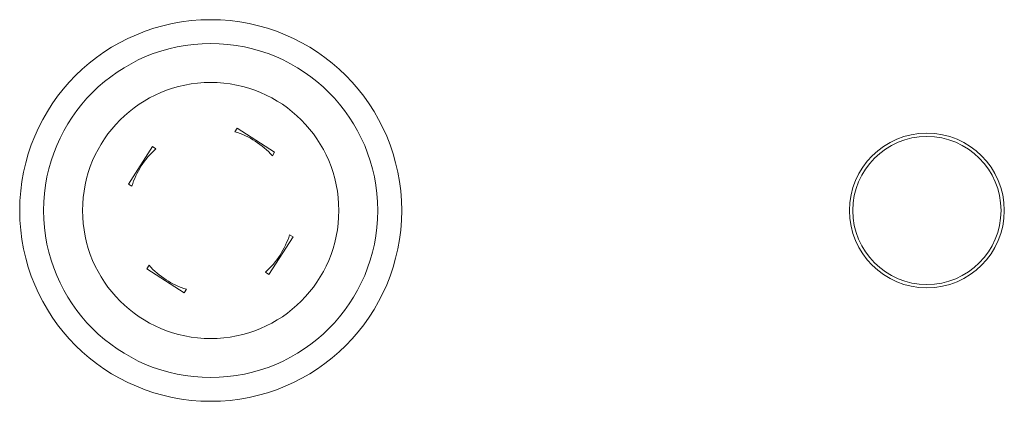
# Model space of a CAD drawing. Units: millimetres. Extents: x -226 to 3193, y 106 to 2481.
# Drawn here: x 1286 to 1306, y 1165 to 1173 of the extents above; entities that cross this region are included whole.
import ezdxf

# ---------------------------------------------------------------- set-up
doc = ezdxf.new("R2010")
doc.units = ezdxf.units.MM
doc.header["$LTSCALE"] = 12.5

msp = doc.modelspace()

# ---------------------------------------------------------------- linework, layer by layer
at = {"lineweight": 9}
for p, q in [((1290.07956, 1170.24543), (1290.03289, 1170.17278)), ((1290.86481, 1169.74095), (1290.07956, 1170.24543)), ((1288.30619, 1169.85937), (1287.80171, 1169.07412)), ((1288.37883, 1169.8127), (1288.30619, 1169.85937)), ((1290.81814, 1169.6683), (1290.86481, 1169.74095)), ((1287.80171, 1169.07412), (1287.87435, 1169.02746)), ((1291.25086, 1167.96757), (1291.17822, 1168.01424)), ((1290.74639, 1167.18233), (1291.25086, 1167.96757)), ((1288.23444, 1167.37339), (1288.18777, 1167.30075)), ((1288.18777, 1167.30075), (1288.97301, 1166.79627)), ((1290.67374, 1167.229), (1290.74639, 1167.18233)), ((1288.97301, 1166.79627), (1289.01968, 1166.86892))]:
    msp.add_line(p, q, dxfattribs=at)
for centre, radius in [((1289.52629, 1168.52085), 4), ((1289.52629, 1168.52085), 3.5), ((1289.52629, 1168.52085), 2.68382), ((1304.52629, 1168.52085), 1.621), ((1304.52629, 1168.52085), 1.55183)]:
    msp.add_circle(centre, radius, dxfattribs=at)
for start, end in [(41.612264, 72.950548), (131.612264, 162.950548), (311.612264, 342.950548), (221.612264, 252.950548)]:
    msp.add_arc((1289.52629, 1168.52085), 1.72787, start, end, dxfattribs=at)

doc.saveas('drawing.dxf')
